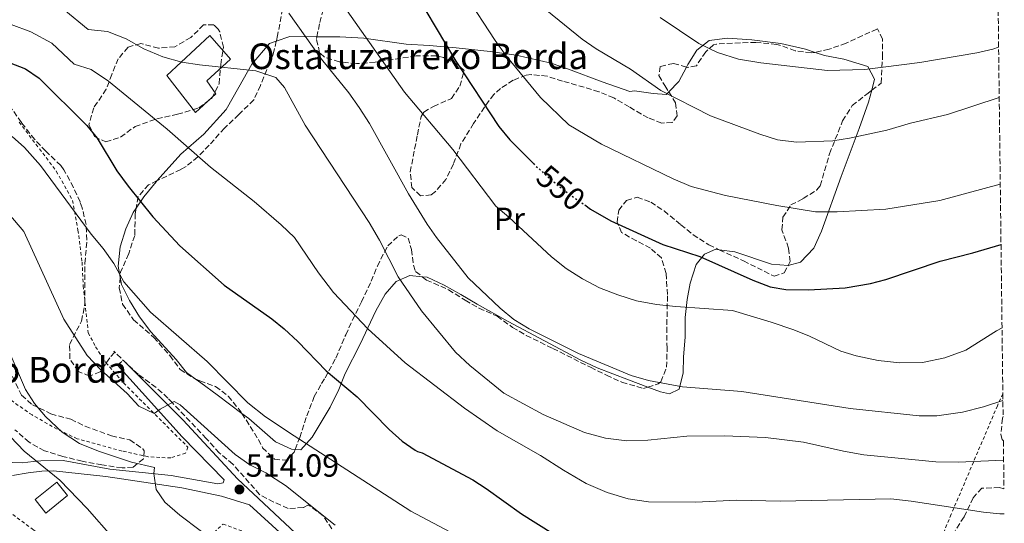
# Model space of a CAD drawing. Units: metres. Extents: x 579890 to 583318, y 4752032 to 4754384.
# Drawn here: x 582987 to 583295, y 4753985 to 4754142 of the extents above; entities that cross this region are included whole.
import ezdxf
from ezdxf.enums import TextEntityAlignment as Align

# ---------------------------------------------------------------- set-up
doc = ezdxf.new("R2010")
doc.units = ezdxf.units.M
doc.header["$MEASUREMENT"] = 0
for name, pattern in [('DGN Style 2', [1.7399219301090239, 1.043953158065414, -0.6959687720436097]), ('DGN Style 3', [2.435890702152634, 1.739921930109024, -0.6959687720436097]), ('DGN Style 5', [1.217945351076317, 0.5219765790327072, -0.6959687720436097])]:
    doc.linetypes.add(name, pattern=pattern)
for name, color, linetype, lineweight in [('Camino', 7, 'DGN Style 3', 0), ('Cota de curva de nivel directora', 7, 'Continuous', 0), ('Cota de punto acotado terreno', 7, 'Continuous', 0), ('Curva de nivel directora', 30, 'Continuous', 30), ('Curva de nivel directora no vista', 30, 'DGN Style 5', 30), ('Curva de nivel intermedia', 30, 'Continuous', 0), ('Edificio', 1, 'Continuous', 13), ('Estanque', 4, 'Continuous', 0), ('Etiqueta de uso rústico', 92, 'Continuous', 0), ('Línea de cambio de uso (parcela vista)', 92, 'Continuous', 0), ('Línea de pista pavimentada', 7, 'Continuous', 0), ('Punto acotado terreno (símbolo)', 7, 'Continuous', 0), ('Tela metálica o alambrada', 7, 'DGN Style 2', 0), ('Texto de Borda', 7, 'Continuous', 0), ('Zona arbolada', 92, 'DGN Style 3', 0)]:
    doc.layers.add(name, color=color, linetype=linetype, lineweight=lineweight)
doc.styles.add('Style-Arial', font='arial.ttf')

# ---------------------------------------------------------------- blocks, each defined once
blk = doc.blocks.new('5PATER')
at = {"layer": 'Estanque', "linetype": 'Continuous', "lineweight": 0}
h = blk.add_hatch(color=51, dxfattribs=at)
edge = h.paths.add_edge_path()
edge.add_ellipse((0, 0), major_axis=(-0.1095731443231308, -0.1110710700762829), ratio=0.9994222409660317, start_angle=0, end_angle=360)

msp = doc.modelspace()

# ---------------------------------------------------------------- linework, layer by layer
at = {"layer": 'Camino', "color": 7, "linetype": 'DGN Style 3', "lineweight": 0, "extrusion": (0.0303116360355689, 0.02372214993322965, 0.9992589575897696), "elevation": 130963.7023571056, "flags": 128}
msp.add_lwpolyline([(3384506.769498626, -3386548.655862555), (3384506.769498626, -3386550.994088377)], dxfattribs=at)
at = {"layer": 'Curva de nivel directora', "color": 30, "linetype": 'Continuous', "lineweight": 30, "flags": 128}
for points, elevation in [([(582972.5399999992, 4754195.750000001), (582976.1400000001, 4754192.279999999), (582977.9799999996, 4754191.03), (582982.5599999995, 4754188.980000001), (582994.8199999996, 4754185.750000001), (583020.0199999989, 4754172.150000002), (583024.7199999995, 4754170.450000001), (583030.379999999, 4754169.830000003), (583046.2599999999, 4754170.260000001), (583058.0999999996, 4754171.350000001), (583070.2199999989, 4754170.790000001), (583092.7999999986, 4754164.09), (583103.8200000003, 4754158.390000002), (583108.1399999987, 4754155.029999998), (583123.6599999998, 4754128.91), (583137.0199999994, 4754108.550000002), (583140.4999999997, 4754104.390000001), (583147.8699999991, 4754096.9)], 550.0000000000005), ([(582931.2199999996, 4754149.910000003), (582935.0199999994, 4754137.110000002), (582937.5099999994, 4754132.830000001), (582938.5800000001, 4754131.670000001), (582942.8400000003, 4754129.030000002), (582948.3099999998, 4754128.020000001), (582962.0599999984, 4754127.910000001), (582979.0599999992, 4754128.87), (582984.0399999992, 4754128.500000001), (582989.2000000002, 4754126.500000001)], 525.0000000000001), ([(582989.2000000002, 4754126.500000001), (582993.5099999997, 4754123.560000001), (583008.3800000004, 4754108.789999999), (583011.5399999986, 4754104.910000001), (583017.7599999993, 4754094.640000001), (583021.2199999992, 4754089.910000001), (583028.9199999995, 4754080.300000002), (583037.3999999998, 4754071.260000001), (583051.24, 4754058.980000001), (583066.0999999995, 4754048.470000001), (583069.9799999996, 4754045.320000002), (583074.230000001, 4754041.380000001), (583083.089999999, 4754032.2), (583092.7699999996, 4754024.090000002), (583102.8199999989, 4754013.830000003), (583106.82, 4754010.230000001), (583110.8999999991, 4754007.350000001), (583111.6599999992, 4754006.949999999), (583113.1399999987, 4754006.550000002), (583128.8999999991, 4753998.150000002), (583133.1100000001, 4753995.460000001), (583144.1299999995, 4753987.510000001), (583153.8899999984, 4753981.350000001)], 525.0000000000003), ([(583163.8899999986, 4754084.000000001), (583165.6799999991, 4754082.730000001), (583172.0200000001, 4754079.03), (583188.29, 4754071.630000002), (583199.7999999991, 4754067.86), (583216.4199999998, 4754060.470000001), (583221.82, 4754058.470000001), (583226.7499999986, 4754057.630000004), (583233.8200000006, 4754057.51), (583245.2800000005, 4754058.150000001), (583253.1399999993, 4754059.430000001), (583257.9599999984, 4754060.76), (583274.8999999989, 4754066.470000001), (583285.089999999, 4754069.09), (583293.9299999992, 4754071.689999999)], 550.0000000000005)]:
    msp.add_lwpolyline(points, dxfattribs=dict(at, elevation=elevation))
at = {"layer": 'Curva de nivel directora no vista', "color": 30, "linetype": 'DGN Style 5', "lineweight": 30, "elevation": 550.0000000000005, "flags": 128}
msp.add_lwpolyline([(583147.8699999991, 4754096.9), (583148.3799999988, 4754096.390000001), (583152.6999999993, 4754092.470000003), (583157.0199999999, 4754088.869999999), (583163.8899999986, 4754084.000000001)], dxfattribs=at)
at = {"layer": 'Curva de nivel intermedia', "color": 30, "linetype": 'Continuous', "lineweight": 0, "flags": 128}
for points, elevation in [([(583135.5399999998, 4754158.31), (583163.0999999995, 4754135.83), (583167.4200000003, 4754132.789999999), (583178.1400000001, 4754126.470000001), (583187.6200000017, 4754119.75), (583203.1400000006, 4754111.829999999), (583218.540000001, 4754106.069999998), (583224.1400000001, 4754104.31), (583230.0600000012, 4754103.59), (583241.3800000001, 4754104.07), (583246.6200000015, 4754104.869999998), (583258.3000000004, 4754107.350000001), (583265.6600000008, 4754109.59), (583277.180000001, 4754112.229999999), (583293.3700000005, 4754117.59)], 560), ([(583087.7400000005, 4754147.429999999), (583107.5399999997, 4754119.189999999), (583122.7000000009, 4754101.349999998), (583136.1000000008, 4754083.59), (583140.1399999998, 4754080.230000001), (583153.4600000015, 4754067.749999999), (583158.1399999997, 4754064.15), (583163.1399999998, 4754060.949999999), (583168.4999999999, 4754058.150000001), (583174.1799999994, 4754055.909999999), (583180.1000000003, 4754054.069999999), (583186.2600000005, 4754052.95), (583192.3400000002, 4754052.310000001), (583210.0600000008, 4754051.029999999), (583222.1799999998, 4754047.429999999), (583229.1800000004, 4754044.949999998), (583234.1000000001, 4754043.03), (583243.9000000014, 4754038.31), (583248.7000000003, 4754036.87), (583255.5399999999, 4754035.430000001), (583262.3400000016, 4754034.63), (583269.3800000001, 4754034.789999999), (583276.420000001, 4754036.230000001), (583282.9800000013, 4754038.630000001), (583292.5400000011, 4754044.710000001), (583294.250000001, 4754045.660000001)], 545), ([(583126.6200000015, 4754149.59), (583135.8600000016, 4754135.350000001), (583139.3000000016, 4754130.550000001), (583150.0999999997, 4754117.59), (583158.9000000019, 4754109.029999998), (583169.100000001, 4754102.949999998), (583191.54, 4754092.15), (583197.1400000014, 4754089.75), (583207.820000001, 4754086.949999999), (583223.8600000007, 4754083.829999999), (583235.9800000021, 4754081.83), (583242.7400000013, 4754081.83), (583257.9800000008, 4754082.710000001), (583274.7800000004, 4754085.429999999), (583293.7000000011, 4754090.53)], 555.0000000000002), ([(582915.1799999999, 4754143.680000001), (582922.5400000004, 4754131.840000001), (582928.5399999997, 4754123.680000001), (582933.8600000016, 4754118.4), (582940.1800000005, 4754114.319999998), (582959.3800000007, 4754100.789999999), (582968.5800000007, 4754095.029999999), (582973.8600000002, 4754090.55), (582978.780000002, 4754085.59), (582984.0200000014, 4754081.189999999), (582988.6200000013, 4754075.749999999), (583001.1800000007, 4754048.31), (583008.4600000008, 4754036.949999998), (583012.7000000009, 4754032.470000001)], 515.0000000000001), ([(583001.1699999997, 4754145.039999999), (583008.7800000004, 4754138.850000001), (583014.7800000019, 4754138.15), (583020.6200000001, 4754135.910000001), (583026.1800000013, 4754132.789999999), (583032.1000000001, 4754130.230000001), (583038.0600000012, 4754128.630000001), (583043.5399999997, 4754127.75), (583061.0999999993, 4754125.91), (583067.3800000001, 4754123.829999999), (583070.1000000003, 4754120.710000002), (583076.5399999999, 4754108.949999998), (583096.5000000001, 4754078.55), (583099.7400000012, 4754072.949999998), (583105.6200000019, 4754061.509999998), (583112.8600000016, 4754050.869999999), (583123.500000001, 4754037.989999999), (583127.9800000004, 4754033.83), (583138.5800000018, 4754025.189999999), (583150.9400000002, 4754018.550000001), (583163.8200000015, 4754012.949999999), (583170.3799999995, 4754011.109999999), (583177.0200000004, 4754010.31), (583183.6200000008, 4754010.470000001), (583195.8200000004, 4754011.749999999), (583207.5400000017, 4754011.909999999), (583220.3700000016, 4754011.349999999), (583232.2500000016, 4754009.909999999), (583244.6900000004, 4754007.029999998), (583251.0499999995, 4754005.91), (583273.530000001, 4754003.749999999), (583280.5300000014, 4754003.669999998), (583294.7500000017, 4754004.259999999)], 535), ([(583071.4200000013, 4754143.91), (583081.700000001, 4754129.509999999), (583090.2200000016, 4754119.029999998), (583093.4600000002, 4754114.470000001), (583096.6600000011, 4754109.429999998), (583108.8200000004, 4754087.51), (583114.7000000011, 4754077.99), (583117.5399999998, 4754073.829999999), (583127.4599999996, 4754061.189999999), (583137.4599999997, 4754051.749999999), (583141.7800000004, 4754048.229999999), (583146.500000001, 4754045.27), (583161.9800000021, 4754037.59), (583178.3800000015, 4754030.71), (583183.86, 4754029.109999999), (583194.3800000009, 4754027.189999999), (583212.9400000018, 4754025.67), (583246.7800000003, 4754020.390000001), (583268.3699999999, 4754018.069999999), (583273.930000001, 4754018.069999999), (583281.8500000002, 4754019.27), (583288.490000001, 4754020.949999998), (583294.5199999993, 4754022.88)], 540.0000000000002), ([(583187.4600000008, 4754142.550000002), (583199.5000000017, 4754134.470000002), (583205.3800000002, 4754131.59), (583211.9000000003, 4754129.59), (583218.9400000012, 4754128.390000001), (583239.7000000015, 4754125.989999998), (583251.3400000001, 4754126.310000001), (583268.5800000001, 4754128.55), (583286.3400000008, 4754131.51), (583291.380000001, 4754132.63), (583293.1800000004, 4754133.239999999)], 565.0000000000002), ([(582984.7200000009, 4754140.369999997), (582990.8200000008, 4754138.029999999), (582997.41, 4754134.55), (583004.3900000005, 4754127.980000001), (583009.7000000014, 4754126.310000001), (583015.1399999995, 4754122.71), (583033.4200000011, 4754107.67), (583046.9800000018, 4754095.829999999), (583060.6200000009, 4754085.109999999), (583069.1000000013, 4754077.749999999), (583073.2600000009, 4754073.829999999), (583080.74, 4754062.789999999), (583085.3800000001, 4754056.630000001), (583096.1400000004, 4754045.27), (583107.7800000011, 4754034.63), (583126.38, 4754020.470000001), (583136.5000000009, 4754013.430000001), (583150.0599999995, 4754005.749999999), (583157.2500000001, 4754001.109999999), (583164.3300000011, 4753997.03), (583170.9299999994, 4753994.150000001), (583177.4500000017, 4753992.15), (583183.8100000008, 4753991.27), (583198.4900000015, 4753991.189999999), (583211.3700000006, 4753991.75), (583224.8900000011, 4753991.509999999), (583259.4900000017, 4753992.15), (583265.8900000011, 4753991.509999999), (583288.4500000008, 4753987.990000002), (583293.5700000017, 4753987.510000001), (583294.9599999996, 4753987.479999999)], 530.0000000000003), ([(582985.0200000005, 4754105.430000001), (582988.8600000005, 4754101.989999999), (582993.9000000008, 4754096.31), (583009.7000000014, 4754074.869999998), (583013.5000000012, 4754070.390000001), (583016.74, 4754065.67), (583019.9400000006, 4754059.99), (583028.26, 4754050.470000001), (583045.9, 4754035.109999998), (583058.6200000005, 4754022.149999999), (583064.1799999994, 4754017.830000001), (583073.1, 4754011.829999999), (583109.5300000012, 4753988.310000001), (583125.5300000006, 4753979.910000001)], 520), ([(582984.3800000012, 4754037.439999999), (582989.1399999999, 4754026.319999999), (582991.9800000008, 4754021.999999999), (582995.4200000007, 4754017.92), (583000.66, 4754013.039999999), (583006.02, 4754009.520000001), (583011.9800000011, 4754007.039999999), (583022.300000001, 4754003.600000001), (583029.5000000006, 4754001.99), (583029.2600000014, 4754000.07), (583029.9800000011, 4753995.11), (583032.7000000014, 4753991.189999999), (583037.4199999998, 4753987.109999998), (583050.1300000013, 4753977.51)], 510), ([(583012.7000000009, 4754032.470000001), (583020.98, 4754025.109999998), (583024.6200000012, 4754021.109999999), (583029.3799999999, 4754018.869999997), (583031.2199999995, 4754020.229999999), (583035.6600000008, 4754022.63), (583037.5400000005, 4754021.51), (583054.7000000001, 4754006.069999999), (583059.2199999995, 4754002.789999999), (583064.2199999996, 4754000.309999999), (583070.42, 4753996.390000001), (583085.8899999997, 4753983.909999999)], 515.0000000000003), ([(582977.9800000018, 4754018.32), (582988.8200000003, 4754007.039999999), (582999.9400000003, 4753998), (583008.500000001, 4753989.199999998), (583016.7000000019, 4753979.84)], 505.0000000000001)]:
    msp.add_lwpolyline(points, dxfattribs=dict(at, elevation=elevation))
at = {"layer": 'Edificio', "color": 1, "linetype": 'Continuous', "lineweight": 13}
for points in [[(583048.6200000001, 4754118.710000001, 537.9600000000064), (583042.2599999999, 4754112.869999999, 538.1399999999994), (583033.3399999999, 4754124.390000001, 540.3300000000017), (583046.8200000003, 4754136.949999999, 540.8399999999965), (583053.2599999999, 4754129.51, 540.4499999999971), (583045.8200000003, 4754122.789999999, 539.7599999999948)], [(583002.3399999999, 4753993.199999999, 506.7599999999948), (582995.5800000001, 4753987.76, 506.7599999999948), (582992.1799999997, 4753992, 506.4600000000065), (582998.9400000004, 4753997.439999999, 506.6699999999983)]]:
    msp.add_polyline3d(points, close=True, dxfattribs=at)
at = {"layer": 'Edificio', "color": 51, "linetype": 'Continuous', "lineweight": 13}
for points in [[(583042.2599999999, 4754112.869999999, 538.1399999999994), (583033.3399999999, 4754124.390000001, 540.3300000000017), (583046.8200000003, 4754136.949999999, 540.8399999999965), (583053.2599999999, 4754129.51, 540.4499999999971), (583045.8200000003, 4754122.789999999, 539.7599999999948), (583048.6200000001, 4754118.710000001, 537.9600000000064), (583042.2599999999, 4754112.869999999, 538.1399999999994)], [(582995.5800000001, 4753987.76, 506.7599999999948), (582992.1799999997, 4753992, 506.4600000000065), (582998.9400000004, 4753997.439999999, 506.6699999999983), (583002.3399999999, 4753993.199999999, 506.7599999999948), (582995.5800000001, 4753987.76, 506.7599999999948)]]:
    msp.add_polyline3d(points, dxfattribs=at)
at = {"layer": 'Línea de cambio de uso (parcela vista)', "color": 92, "linetype": 'Continuous', "lineweight": 0, "extrusion": (0.231249660022836, -0.3662628195518949, 0.9013185573110204), "elevation": -1605889.221278544, "flags": 128}
msp.add_lwpolyline([(3031209.915975389, 3342850.239036828), (3031214.305835734, 3342851.417824599), (3031218.708232475, 3342854.293457283)], dxfattribs=at)
at = {"layer": 'Línea de cambio de uso (parcela vista)', "color": 92, "linetype": 'Continuous', "lineweight": 0}
for points in [[(583030.3464000003, 4754091.589299999, 526.9177000000054), (583037.7400000002, 4754099.83, 529.4400000000023), (583044.9000000004, 4754106.15, 531.5399999999936), (583051.9000000004, 4754113.83, 534.8099999999977), (583055.8600000005, 4754120.789999999, 535.4400000000023), (583059.9400000004, 4754127.99, 537.570000000007), (583065.3799999999, 4754134.470000001, 538.5899999999965), (583067.5395999998, 4754135.203400001, 538.8650000000052)], [(583067.5395999998, 4754135.203400001, 538.8650000000052), (583071.7400000002, 4754136.630000001, 539.3999999999943), (583080.1399999997, 4754136.470000001, 540.5899999999965), (583080.1628999999, 4754136.470000001, 540.5963999999949)], [(583080.1628999999, 4754136.470000001, 540.5963999999949), (583087.4199999999, 4754136.470000001, 542.6199999999953), (583094.9000000004, 4754136.07, 544.7899999999936), (583108.0999999996, 4754134.230000001, 547.4499999999971), (583115.2999999998, 4754133.83, 548.8099999999977), (583123.7000000002, 4754133.109999999, 550.6900000000023), (583134.2999999998, 4754131.91, 554.1199999999953), (583142.4199999999, 4754130.789999999, 555.4100000000036), (583153.4199999999, 4754128.310000001, 556.6600000000036), (583158.8600000005, 4754126.390000001, 557.3000000000029), (583169.3799999999, 4754122.470000001, 558.5399999999936), (583178.0199999996, 4754119.430000001, 559.5599999999977), (583179.4199999999, 4754119.67, 559.5899999999965), (583185.2599999999, 4754118.789999999, 560.0399999999936), (583189.4199999999, 4754118.550000001, 560.6100000000006), (583190.1552999998, 4754119.308, 560.7293999999965)], [(583195.6387999998, 4754127.0919, 562.4856), (583196.0599999996, 4754127.91, 562.7100000000064), (583198.9400000004, 4754132.390000001, 563.4600000000064), (583202.7800000003, 4754135.350000001, 564.4799999999959), (583208.4600000001, 4754136.15, 565.7700000000041), (583216.1399999997, 4754135.59, 566.3699999999953), (583225.0999999996, 4754134.390000001, 566.3699999999953), (583232.8200000003, 4754132.630000001, 566.6999999999971), (583235.8306999998, 4754131.6536, 566.6695000000036)], [(583235.8306999998, 4754131.6536, 566.6695000000036), (583238.7400000002, 4754130.710000001, 566.6399999999994), (583244.7800000003, 4754129.59, 565.7700000000041), (583252.2999999998, 4754127.27, 565.320000000007), (583254.4600000001, 4754123.27, 565.0200000000041), (583253.5665999996, 4754119.8486, 564.3500000000058)], [(583253.5665999996, 4754119.8486, 564.3500000000058), (583252.5800000001, 4754116.07, 563.6100000000006), (583249.5800000001, 4754107.91, 560.820000000007), (583244.0199999996, 4754092.869999999, 557.1300000000047), (583237.8600000005, 4754075.83, 555.0599999999977), (583235.4600000001, 4754070.470000001, 554.279999999999), (583231.2599999999, 4754066.15, 553.679999999993), (583227.4656999996, 4754065.122400001, 553.1463999999978)], [(583023.7457999997, 4754082.9879, 524.3178000000044), (583026.1399999997, 4754086.550000001, 525.4199999999983), (583030.0599999996, 4754091.27, 526.820000000007), (583030.3464000003, 4754091.589299999, 526.9177000000054)], [(583018.7615, 4754061.391000001, 520.1845999999932), (583018.0999999996, 4754064.869999999, 519.8600000000006), (583018.7400000002, 4754070.869999999, 520.5500000000029), (583020.54, 4754076.550000001, 522.1499999999943), (583022.8600000005, 4754081.67, 523.9100000000036), (583023.7457999997, 4754082.9879, 524.3178000000044)], [(583205.9161, 4754070.002900001, 551.2023999999947), (583204.8200000003, 4754070.15, 551.070000000007), (583201.2999999998, 4754068.630000001, 550.2899999999936), (583198.7400000002, 4754065.430000001, 549.6300000000047), (583196.7800000003, 4754059.59, 548.1300000000047), (583195.8600000005, 4754054.470000001, 547.4700000000012), (583195.2199999997, 4754048.869999999, 546.3300000000017), (583195.2199999997, 4754042.710000001, 545.1300000000047), (583194.7000000002, 4754036.550000001, 543.3000000000029), (583194.6600000003, 4754031.51, 541.8000000000029), (583193.3799999999, 4754026.470000001, 541.679999999993), (583190.3399999999, 4754025.029999999, 541.2599999999948), (583187.54, 4754025.59, 541.2599999999948), (583183.6174, 4754027.070800001, 541.3899999999994)], [(583227.4656999996, 4754065.122400001, 553.1463999999978), (583227.4199999999, 4754065.109999999, 553.1399999999994), (583222.2599999999, 4754065.51, 552.929999999993), (583210.7800000003, 4754069.350000001, 551.7899999999936), (583205.9161, 4754070.002900001, 551.2023999999947)], [(583042.2194999997, 4754029.678900001, 519.738200000007), (583039.5, 4754031.67, 519.7200000000012), (583036.2999999998, 4754035.67, 520.0200000000041), (583028.3399999999, 4754044.310000001, 521.8500000000058), (583024.7800000003, 4754049.029999999, 521.7599999999948), (583021.7000000002, 4754054.15, 521.0599999999977), (583019.1799999997, 4754059.189999999, 520.3899999999994), (583018.7615, 4754061.391000001, 520.1845999999932)], [(583113.1228999998, 4754061.588199999, 536.2461999999941), (583109.2199999997, 4754061.99, 535.1699999999983), (583105.0199999996, 4754060.07, 534.570000000007), (583101.54, 4754056.15, 532.6499999999943), (583098.6200000001, 4754050.869999999, 531.2100000000064), (583093.7800000003, 4754040.470000001, 528.029999999999), (583089.0199999996, 4754031.350000001, 526.2899999999936), (583087.0599999996, 4754026.310000001, 524.7299999999959), (583084.3399999999, 4754020.869999999, 523.9499999999971), (583078.7400000002, 4754011.430000001, 520.7400000000052), (583075.2199999997, 4754007.51, 519.4499999999971), (583073.4155000001, 4754007.6075, 518.9744999999966)], [(583183.6174, 4754027.070800001, 541.3899999999994), (583177.5800000001, 4754029.350000001, 541.5899999999965), (583167.8200000003, 4754033.109999999, 540.8999999999943), (583162.7000000002, 4754035.51, 540.8399999999965), (583139.9800000004, 4754047.59, 540.7200000000012), (583130.2999999998, 4754053.029999999, 539.1300000000047), (583125.1799999997, 4754056.07, 538.7400000000052), (583119.9400000004, 4754058.949999999, 537.3300000000017), (583114.6600000003, 4754061.430000001, 536.6699999999983), (583113.1228999998, 4754061.588199999, 536.2461999999941)], [(583056.784, 4754018.8827, 519.9882999999973), (583049.0999999996, 4754024.630000001, 520.4100000000036), (583043.9800000004, 4754028.390000001, 519.75), (583042.2194999997, 4754029.678900001, 519.738200000007)], [(583073.4155000001, 4754007.6075, 518.9744999999966), (583072.2599999999, 4754007.67, 518.6699999999983), (583067.2999999998, 4754009.99, 519.029999999999), (583058.9400000004, 4754017.27, 519.8699999999953), (583056.784, 4754018.8827, 519.9882999999973)]]:
    msp.add_polyline3d(points, dxfattribs=at)
at = {"layer": 'Línea de pista pavimentada', "color": 7, "linetype": 'Continuous', "lineweight": 0}
for points in [[(582984.9800000002, 4754003.520000001, 504.179999999993), (582988.1000000006, 4754003.440000001, 504.779999999999), (582991.6999999991, 4754003.840000001, 505.2899999999937), (582994.0199999993, 4754004.08, 506.0399999999935), (583000.9799999996, 4754004.16, 507.2700000000042), (583015.4999999994, 4754001.440000001, 509.3999999999941), (583034.6999999996, 4753999.430000001, 511.4400000000023), (583049.2600000018, 4753996.869999999, 514.2299999999959), (583050.9800000007, 4753997.190000001, 514.8300000000019), (583051.2800000003, 4753998.109999999, 514.7200000000012), (583038.1000000016, 4754011.59, 515.4700000000012), (583017.9400000002, 4754033.990000002, 515.9499999999972)], [(583019.7799999998, 4754035.430000001, 515.8600000000007), (583038.4200000011, 4754016.810000001, 515.1499999999943), (583055.3999999973, 4753998.470000002, 514.4400000000023), (583075.2100000001, 4753979.910000001, 514.6300000000047), (583106.5300000015, 4753949.91, 513.8500000000059), (583115.010000002, 4753941.350000001, 513.5800000000017), (583121.6200000013, 4753933.87, 513.1300000000048), (583126.199999999, 4753927.770000001, 512.800000000003), (583127.6099999994, 4753925.27, 512.6799999999931), (583129.5100000015, 4753920.67, 512.2400000000054), (583131.3799999979, 4753915.15, 511.8699999999955)], [(583133.0100000018, 4753726.720000001, 488.1100000000006), (583134.3700000008, 4753729.600000001, 488.320000000007), (583134.3399999995, 4753734.560000001, 488.8800000000047), (583133.5700000006, 4753776.320000002, 494.2899999999936), (583132.0100000005, 4753813.52, 499.570000000007), (583130.6099999989, 4753851.11, 504.4600000000065), (583130.1700000009, 4753886.16, 509.3200000000071), (583129.1700000018, 4753909.59, 511.6300000000048), (583127.769999998, 4753915.430000001, 512.529999999999), (583125.9299999987, 4753920.080000003, 512.6000000000058), (583123.100000001, 4753925.040000002, 512.8999999999943), (583118.7399999979, 4753931.270000001, 513.1100000000006), (583113.9300000002, 4753937.189999999, 513.25), (583100.6099999984, 4753950.949999999, 513.550000000003), (583079.2399999978, 4753972, 514.1900000000023), (583059.1999999994, 4753990.350000001, 514.6499999999943), (583050.3799999994, 4753993.029999999, 513.5399999999936), (583038.0199999989, 4753995.590000001, 512.25), (583014.260000001, 4753999.2, 508.4100000000037), (582997.98, 4754000.960000002, 506.4299999999931), (582994.339999999, 4754000.880000001, 505.7100000000065), (582989.9800000003, 4754000.32, 505.5299999999989), (582985.100000001, 4753999.439999999, 504.0599999999976)]]:
    msp.add_polyline3d(points, dxfattribs=at)
at = {"layer": 'Tela metálica o alambrada', "color": 7, "linetype": 'DGN Style 2', "lineweight": 0}
for points in [[(582987.2199999997, 4754109.91, 521.6999999999971), (582998.8200000003, 4754094.550000001, 520.9199999999983), (583003.9000000004, 4754085.430000001, 520.5899999999965), (583005.5800000001, 4754076.15, 519.5099999999948), (583006.8600000005, 4754066.15, 518.3099999999977), (583007.2199999997, 4754058.710000001, 517.9199999999983), (583008.7800000003, 4754044.07, 516.570000000007), (583011.0999999996, 4754039.67, 516.4799999999959), (583014.2999999998, 4754034.710000001, 516.0899999999965), (583019.8200000003, 4754028.390000001, 515.7299999999959), (583039.9400000004, 4754008.310000001, 514.2299999999959), (583039.1799999997, 4754006.470000001, 513.6000000000058), (583034.5800000001, 4754004.949999999, 512.9400000000023)], [(583294.5, 4754025.02, 538.5), (583292.8099999996, 4754021.27, 537.6300000000047), (583278.3700000001, 4753987.350000001, 528.2100000000064), (583266.6900000004, 4753959.189999999, 522.929999999993)], [(583034.5800000001, 4754004.949999999, 512.9400000000023), (583027.5, 4754005.350000001, 512.7599999999948), (583019.3399999999, 4754007.119999999, 512.3699999999953), (583005.3799999999, 4754010.960000001, 511.2899999999936), (582999.0599999996, 4754013.92, 510.9600000000065), (582991.2199999997, 4754018.4, 510.5099999999948), (582983.9000000004, 4754023.52, 509.7299999999959)], [(582971.2199999997, 4753997.600000001, 501.0899999999965), (582991.8200000003, 4753982.4, 503.3099999999977), (583020.29, 4753959.680000001, 503.9400000000023), (583023.5700000003, 4753956.480000001, 504.0599999999977), (583039.0899999999, 4753973.439999999, 508.4400000000023), (583050.8899999997, 4753984.310000001, 512.4600000000064), (583059.1699999999, 4753981.27, 512.8500000000058), (583080.6900000004, 4753967.59, 512.6699999999983), (583103.7300000004, 4753944.869999999, 512.7299999999959), (583115.5300000003, 4753929.83, 511.6499999999942), (583122.25, 4753919.189999999, 511.320000000007), (583125.9699999997, 4753909.109999999, 510.9600000000065), (583130.0899999999, 4753802.720000001, 496.5599999999977)]]:
    msp.add_polyline3d(points, dxfattribs=at)
at = {"layer": 'Zona arbolada', "color": 92, "linetype": 'DGN Style 3', "lineweight": 0, "extrusion": (-0.3582465924028437, -0.04477519804221691, 0.9325527120072254), "elevation": -421238.2184336417, "flags": 128}
msp.add_lwpolyline([(-4645060.43545833, 1089521.121888319), (-4645055.037416355, 1089517.631910836), (-4645053.428246458, 1089517.266571129)], dxfattribs=at)
at = {"layer": 'Zona arbolada', "color": 92, "linetype": 'DGN Style 3', "lineweight": 0, "extrusion": (-0.1101933440884348, -0.206315017246453, 0.9722610454899464), "elevation": -1044555.938927373, "flags": 128}
msp.add_lwpolyline([(-1725269.42018857, 4344380.059267385), (-1725269.42018857, 4344381.444056705)], dxfattribs=at)
at = {"layer": 'Zona arbolada', "color": 92, "linetype": 'DGN Style 3', "lineweight": 0}
for points in [[(583291.0300000003, 4754310.42, 639.6600000000036), (583294.5, 4754025.02, 538.5), (583294.5800000001, 4754017.890000001, 540.9400000000023), (583294.3700000001, 4754017.350000001, 540.8399999999965), (583293.9100000003, 4754012.32, 540.8099999999977), (583294.3300000001, 4754010.710000001, 540.6600000000036), (583294.6799999997, 4754010.27, 540.5399999999936), (583294.8600000005, 4753995.32, 536.3600000000006), (583293.4500000002, 4753995.75, 536.3399999999965), (583287.9699999997, 4753995.51, 535.9799999999959), (583285.2100000001, 4753992.550000001, 534.779999999999), (583282.3700000001, 4753986.550000001, 533.9700000000012), (583279.6500000004, 4753982.310000001, 532.6199999999953)], [(583080.1628999999, 4754136.470000001, 548.5056999999942), (583081.1399999997, 4754141.029999999, 548.9400000000023), (583082.7800000003, 4754147.430000001, 550.7400000000052), (583081.5800000001, 4754150.710000001, 551.3099999999977), (583078.2999999998, 4754152.630000001, 550.1699999999983), (583074.1799999997, 4754153.109999999, 548.7299999999959), (583070.9000000004, 4754151.67, 545.9400000000023), (583069.9800000004, 4754147.67, 544.7700000000041), (583067.9400000004, 4754136.949999999, 543.6900000000023), (583067.5395999998, 4754135.203400001, 542.999800000005)], [(583048.0199999996, 4754140.230000001, 543.2400000000052), (583044.8200000003, 4754140.230000001, 543.0899999999965), (583040.8200000003, 4754136.310000001, 542.2200000000012), (583035.8600000005, 4754133.430000001, 541.6199999999953), (583030.7400000002, 4754132.949999999, 539.8800000000047), (583025.1799999997, 4754134.470000001, 539.3999999999943), (583021.2199999997, 4754133.27, 539.25), (583018.1399999997, 4754129.67, 537.8399999999965), (583016.1399999997, 4754124.789999999, 536.9100000000036), (583014.4199999999, 4754120.119999999, 536.4499999999971), (583010.5, 4754114.390000001, 536.9400000000023), (583009.0199999996, 4754109.029999999, 537.3899999999994), (583010.7400000002, 4754105.350000001, 537.3600000000006), (583014.2599999999, 4754103.67, 537.4199999999983), (583018.8600000005, 4754105.189999999, 538.529999999999), (583023.4199999999, 4754108.470000001, 539.2200000000012), (583030.2599999999, 4754110.949999999, 539.4600000000064), (583036.6600000003, 4754112.310000001, 540.0599999999977), (583043.3799999999, 4754114.310000001, 540.75), (583047.3600000005, 4754117.300000001, 540.6699999999983), (583049.7000000002, 4754121.91, 541.5599999999977), (583050.1799999997, 4754127.83, 542.7299999999959), (583051.0199999996, 4754133.27, 543.6000000000058), (583049.8600000005, 4754138.07, 543.279999999999), (583049.3799999999, 4754138.949999999, 543.2400000000052), (583048.0199999996, 4754140.230000001, 543.2400000000052)], [(583253.5665999996, 4754119.8486, 570.8013999999966), (583256.5, 4754122.07, 570.779999999999), (583256.9199999999, 4754130.189999999, 570.6699999999983), (583256.9000000004, 4754135.83, 570.8999999999943), (583255.3700000001, 4754139.029999999, 574.7400000000052), (583255.1399999997, 4754138.949999999, 574.7700000000041), (583245.5800000001, 4754134.550000001, 573.8099999999977), (583240.2199999997, 4754132.630000001, 573.5399999999936), (583235.8306999998, 4754131.6536, 572.2008999999962)], [(583067.5395999998, 4754135.203400001, 542.999800000005), (583066.8899999997, 4754132.369999999, 541.8800000000047), (583066.4199999999, 4754130.789999999, 541.2899999999936), (583062.5800000001, 4754121.350000001, 538.8300000000017), (583060.5199999996, 4754116.800000001, 538.070000000007), (583055.8200000003, 4754112.230000001, 537.779999999999), (583051.3399999999, 4754107.99, 536.7299999999959), (583046.5800000001, 4754102.630000001, 535.2599999999948), (583043.0199999996, 4754099.029999999, 534.8399999999965), (583039.3600000005, 4754096.02, 533.1600000000036), (583037.7400000002, 4754095.109999999, 532.5599999999977), (583030.3464000003, 4754091.589299999, 530.4695999999967)], [(583190.1552999998, 4754119.308, 567.1235000000015), (583192.2599999999, 4754115.91, 566.6100000000006), (583192.7400000002, 4754111.83, 566.4600000000064), (583191.2199999997, 4754109.75, 565.9499999999971), (583187.9400000004, 4754109.59, 563.820000000007), (583183.7000000002, 4754111.189999999, 563.0399999999936), (583179.4400000004, 4754113.66, 564.1100000000006), (583177.7800000003, 4754114.630000001, 564.2400000000052), (583172.9400000004, 4754117.430000001, 563.7599999999948), (583168.3399999999, 4754119.380000001, 563.3300000000017), (583156.9400000004, 4754122.710000001, 561.8999999999943), (583152.1399999997, 4754124.230000001, 561.570000000007), (583147.1500000004, 4754124.710000001, 560.8399999999965), (583145.6200000001, 4754124.550000001, 560.429999999993), (583141.5599999996, 4754122.960000001, 557.9799999999959), (583137.5700000003, 4754120.430000001, 556.3800000000047), (583135.54, 4754118.550000001, 555.75), (583132.5599999996, 4754114.57, 555.0599999999977), (583129.1900000004, 4754109.42, 553.8000000000029), (583125.2199999997, 4754103.109999999, 551.1000000000058), (583122.8600000005, 4754096.710000001, 549.7200000000012), (583120.54, 4754091.99, 549.0599999999977), (583117.3200000003, 4754088.210000001, 548.529999999999), (583115.9400000004, 4754087.109999999, 548.3399999999965), (583112.5800000001, 4754086.869999999, 547.4400000000023), (583109.9000000004, 4754089.430000001, 547.4400000000023), (583109.3899999997, 4754094.300000001, 548.570000000007), (583111.6100000005, 4754105.930000001, 551.2299999999959), (583112.8099999996, 4754111.609999999, 551.6199999999953), (583113.5800000001, 4754113.029999999, 551.7899999999936), (583116.6600000003, 4754114.789999999, 552.5099999999948), (583122.2199999997, 4754117.27, 553.529999999999), (583124.9000000004, 4754121.109999999, 553.8600000000006), (583126.2199999997, 4754125.99, 555.3899999999994), (583124.2199999997, 4754127.83, 555.6600000000036), (583119.7199999997, 4754130.050000001, 554.8600000000006), (583117.5, 4754130.550000001, 554.5200000000041), (583111.2199999997, 4754130.550000001, 554.279999999999), (583098.4199999999, 4754128.630000001, 550.7400000000052), (583092.54, 4754128.15, 549.6300000000047), (583087.2199999997, 4754128.710000001, 549.179999999993), (583082.5599999996, 4754130.199999999, 548.779999999999), (583081.0599999996, 4754131.59, 548.6399999999994), (583080.0599999996, 4754135.99, 548.4600000000064), (583080.1628999999, 4754136.470000001, 548.5056999999942)], [(583235.8306999998, 4754131.6536, 572.2008999999962), (583235.5, 4754131.58, 572.1000000000058), (583234.6200000001, 4754131.51, 571.9199999999983), (583229.6500000004, 4754132.140000001, 571.8300000000017), (583224.7000000002, 4754133.939999999, 573), (583223.8600000005, 4754134.15, 572.9700000000012), (583217.3799999999, 4754134.789999999, 571.8899999999994), (583210.0199999996, 4754134.550000001, 570.570000000007), (583205.04, 4754134.25, 570.1600000000036), (583204.1399999997, 4754134.07, 570.0599999999977), (583201.7000000002, 4754131.83, 569.4900000000052), (583198.7800000003, 4754127.51, 568.0800000000017), (583196.1399999997, 4754126.949999999, 568.1999999999971), (583195.6387999998, 4754127.0919, 568.1766999999963)], [(583195.6387999998, 4754127.0919, 568.1766999999963), (583191.6200000001, 4754128.230000001, 567.9900000000052), (583187.4199999999, 4754127.27, 567.5099999999948), (583187.0599999996, 4754124.390000001, 567.570000000007), (583188.9400000004, 4754121.27, 567.4199999999983), (583190.1552999998, 4754119.308, 567.1235000000015)], [(583228.0999999996, 4754066.310000001, 562.8000000000029), (583227.5800000001, 4754070.550000001, 563.2200000000012), (583225.4600000001, 4754076.230000001, 564), (583225.8200000003, 4754080.15, 564.5099999999948), (583228.2999999998, 4754083.99, 564.6000000000058), (583232.0999999996, 4754085.99, 564.5099999999948), (583236.3399999999, 4754088.619999999, 565.3500000000058), (583237.4600000001, 4754089.99, 565.5899999999965), (583240.3799999999, 4754099.99, 566.3099999999977), (583244.4600000001, 4754110.310000001, 568.0200000000041), (583247.4600000001, 4754115.029999999, 569.3099999999977), (583252.3799999999, 4754118.949999999, 570.8099999999977), (583253.5665999996, 4754119.8486, 570.8013999999966)], [(583084.9299999997, 4753982.789999999, 520.5599999999977), (583082.1699999999, 4753986.91, 520.0399999999936), (583077.5800000001, 4753990.310000001, 519.0599999999977), (583075.9400000004, 4753989.430000001, 519.3600000000006), (583071.2199999997, 4753989.189999999, 520.6199999999953), (583066.7400000002, 4753991.189999999, 520.5899999999965), (583062.3099999996, 4753993.539999999, 520.1100000000006), (583053.9800000004, 4754003.029999999, 520.679999999993), (583049.7400000002, 4754006.550000001, 519.9900000000052), (583045.6600000003, 4754011.029999999, 520.679999999993), (583035.0700000003, 4754022.140000001, 523.8500000000058), (583033.6600000003, 4754023.67, 523.8600000000006), (583029.9900000002, 4754027.01, 523.2100000000064), (583024.3399999999, 4754031.109999999, 522.4199999999983), (583016.7400000002, 4754038.310000001, 522.3300000000017), (583016.9800000004, 4754037.91, 522.0899999999965), (583015.5, 4754036.230000001, 522.0599999999977), (583012.54, 4754031.83, 521.3999999999943), (583009.1799999997, 4754030.550000001, 520.4700000000012), (583005.7000000002, 4754031.99, 520.3800000000047), (583003.0599999996, 4754035.91, 520.0800000000017), (583002.9400000004, 4754040.390000001, 520.0800000000017), (583006.7000000002, 4754047.720000001, 521.429999999993), (583007.75, 4754053.25, 521.4900000000052), (583007.7400000002, 4754065.75, 523.0800000000017), (583008.3799999999, 4754073.029999999, 524.1000000000058), (583008.1299999999, 4754077.880000001, 525.320000000007), (583006.8899999997, 4754083.109999999, 526.5899999999965), (583006.2199999997, 4754084.949999999, 526.9799999999959), (583004.1500000004, 4754089.5, 527.1199999999953), (583001.1799999997, 4754095, 526.4700000000012), (583000.1799999997, 4754096.310000001, 526.3800000000047), (582995.54, 4754100.789999999, 527.8800000000047), (582992.0800000001, 4754104.439999999, 528.029999999999), (582987.9000000004, 4754109.75, 526.5), (582984.8600000005, 4754114.07, 526.320000000007)], [(582987.9000000004, 4754109.75, 526.5), (582984.8600000005, 4754114.07, 526.320000000007)], [(583084.9299999997, 4753982.789999999, 520.5599999999977), (583082.1699999999, 4753986.91, 520.0399999999936), (583077.5800000001, 4753990.310000001, 519.0599999999977), (583075.9400000004, 4753989.430000001, 519.3600000000006), (583071.2199999997, 4753989.189999999, 520.6199999999953), (583066.7400000002, 4753991.189999999, 520.5899999999965), (583062.3099999996, 4753993.539999999, 520.1100000000006), (583053.9800000004, 4754003.029999999, 520.679999999993), (583049.7400000002, 4754006.550000001, 519.9900000000052), (583045.6600000003, 4754011.029999999, 520.679999999993), (583035.0700000003, 4754022.140000001, 523.8500000000058), (583033.6600000003, 4754023.67, 523.8600000000006), (583029.9900000002, 4754027.01, 523.2100000000064), (583024.3399999999, 4754031.109999999, 522.4199999999983), (583016.7400000002, 4754038.310000001, 522.3300000000017), (583016.9800000004, 4754037.91, 522.0899999999965), (583015.5, 4754036.230000001, 522.0599999999977), (583012.54, 4754031.83, 521.3999999999943), (583009.1799999997, 4754030.550000001, 520.4700000000012), (583005.7000000002, 4754031.99, 520.3800000000047), (583003.0599999996, 4754035.91, 520.0800000000017), (583002.9400000004, 4754040.390000001, 520.0800000000017), (583006.7000000002, 4754047.720000001, 521.429999999993), (583007.75, 4754053.25, 521.4900000000052), (583007.7400000002, 4754065.75, 523.0800000000017), (583008.3799999999, 4754073.029999999, 524.1000000000058), (583008.1299999999, 4754077.880000001, 525.320000000007), (583006.8899999997, 4754083.109999999, 526.5899999999965), (583006.2199999997, 4754084.949999999, 526.9799999999959), (583004.1500000004, 4754089.5, 527.1199999999953), (583001.1799999997, 4754095, 526.4700000000012), (583000.1799999997, 4754096.310000001, 526.3800000000047), (582995.54, 4754100.789999999, 527.8800000000047), (582992.0800000001, 4754104.439999999, 528.029999999999), (582987.9000000004, 4754109.75, 526.5)], [(583030.3464000003, 4754091.589299999, 530.4695999999967), (583027.6600000003, 4754090.310000001, 529.7100000000064), (583024.3499999996, 4754086.619999999, 528.820000000007), (583023.7457999997, 4754082.9879, 528.5077000000019)], [(583183.6174, 4754027.070800001, 551.2259999999952), (583186.8799999999, 4754028.100000001, 551.3800000000047), (583187.6600000003, 4754028.789999999, 551.429999999993), (583189.4600000001, 4754033.27, 551.8500000000058), (583189.6200000001, 4754039.189999999, 553.0500000000029), (583189.4900000002, 4754044.140000001, 553.7700000000041), (583189.7400000002, 4754055.99, 554.8500000000058), (583189.2999999998, 4754062.630000001, 556.0500000000029), (583187.8200000003, 4754067.430000001, 556.3500000000058), (583184.4199999999, 4754070.470000001, 557.8500000000058), (583180.0300000003, 4754072.800000001, 558.4600000000064), (583175.4199999999, 4754075.350000001, 558.0599999999977), (583174.0199999996, 4754078.630000001, 557.7599999999948), (583174.5, 4754082.390000001, 558.1499999999943), (583176.9400000004, 4754085.430000001, 558.570000000007), (583180.2599999999, 4754086.390000001, 557.9700000000012), (583184.5, 4754084.869999999, 557.6699999999983), (583188.6600000003, 4754082.109999999, 557.9799999999959), (583193.8600000005, 4754077.83, 559.0800000000017), (583197.7400000002, 4754074.710000001, 559.3899999999994), (583202.6900000004, 4754071.49, 559.3000000000029), (583205.9161, 4754070.002900001, 559.5697999999975)], [(583023.7457999997, 4754082.9879, 528.5077000000019), (583023.4600000001, 4754081.27, 528.3600000000006), (583023.2999999998, 4754074.470000001, 527.5800000000017), (583021.4600000001, 4754068.789999999, 527.1600000000036)], [(583073.4155000001, 4754007.6075, 525.9428000000044), (583074.8600000005, 4754011.350000001, 527.1000000000058), (583077.0599999996, 4754018.07, 528.4199999999983), (583079.3799999999, 4754024.15, 532.1399999999994), (583081.6900000004, 4754028.180000001, 534.029999999999), (583082.7800000003, 4754029.99, 534.7200000000012), (583086.1399999997, 4754036.15, 535.8000000000029), (583089.2199999997, 4754043.430000001, 538.9499999999971), (583091.2800000003, 4754047.890000001, 539.8999999999943), (583094.1100000005, 4754053.74, 540.6699999999983), (583097.1399999997, 4754060.15, 540.8999999999943), (583099.1399999997, 4754064.869999999, 540.6600000000036), (583101.29, 4754069.279999999, 541.2899999999936), (583102.3799999999, 4754071.189999999, 541.9499999999971), (583105.7800000003, 4754074.34, 544.1300000000047), (583106.5, 4754074.630000001, 544.5), (583108.7000000002, 4754073.67, 545.279999999999), (583109.7800000003, 4754070.07, 545.6399999999994), (583110.4199999999, 4754065.16, 546.25), (583111.0599999996, 4754063.189999999, 546.4499999999971), (583113.1228999998, 4754061.588199999, 546.4863999999943)], [(583205.9161, 4754070.002900001, 559.5697999999975), (583213.4500000002, 4754066.529999999, 560.1999999999971), (583223.0199999996, 4754061.75, 560.820000000007), (583226.2199999997, 4754062.789999999, 561.8399999999965), (583227.4656999996, 4754065.122400001, 562.4760999999999)], [(583018.7615, 4754061.391000001, 525.7681000000011), (583018.4800000004, 4754058.060000001, 525.5), (583019.5300000003, 4754052.980000001, 525.0399999999936), (583022.9400000004, 4754048.140000001, 525.0500000000029), (583029.2599999999, 4754042.630000001, 524.0399999999936), (583034.2599999999, 4754036.949999999, 523.320000000007), (583037.4600000001, 4754032.630000001, 523.2899999999936), (583041.6399999997, 4754029.939999999, 522.529999999999), (583042.2194999997, 4754029.678900001, 522.5157000000036)], [(583113.1228999998, 4754061.588199999, 546.4863999999943), (583114.4600000001, 4754060.550000001, 546.5099999999948), (583121.3399999999, 4754057.51, 546.8999999999943), (583126.54, 4754054.230000001, 547.9199999999983), (583130.8499999996, 4754051.76, 548.4199999999983), (583136.5099999999, 4754049.26, 548.6300000000047), (583141.3399999999, 4754045.75, 548.6100000000006), (583145.6200000001, 4754043.24, 549.1999999999971), (583153.9000000004, 4754039.189999999, 550.4700000000012), (583165.7000000002, 4754033.27, 549.4499999999971), (583170.6600000003, 4754030.789999999, 549.3899999999994), (583175.5, 4754028.630000001, 549.9900000000052), (583182.2199999997, 4754026.630000001, 551.1600000000036), (583183.6174, 4754027.070800001, 551.2259999999952)], [(582985.0999999996, 4754030.4, 513.8099999999977), (582987.9800000004, 4754024.560000001, 514.2599999999948), (582991.3399999999, 4754021.600000001, 514.1399999999994), (582997.0999999996, 4754018.720000001, 514.4100000000036), (583003.2999999998, 4754017.039999999, 516), (583007.7999999998, 4754014.890000001, 516.4600000000064), (583016.0599999996, 4754011.84, 515.8800000000047), (583021.7800000003, 4754010.630000001, 515.3999999999943), (583025.8300000001, 4754007.779999999, 516.2599999999948), (583026.2999999998, 4754007.189999999, 516.3000000000029), (583026.0599999996, 4754004.710000001, 516.2100000000064), (583022.7800000003, 4754002.08, 515.9400000000023), (583019.3399999999, 4754001.84, 515.9400000000023), (583013.0599999996, 4754002.800000001, 515.3699999999953), (583006.9000000004, 4754003.92, 514.4400000000023), (583000.9000000004, 4754005.439999999, 513.9900000000052), (582995.1399999997, 4754007.199999999, 512.820000000007), (582990.2999999998, 4754009.84, 512.3099999999977), (582985.9000000004, 4754013.76, 511.0500000000029)], [(582985.0999999996, 4754030.4, 513.8099999999977), (582987.9800000004, 4754024.560000001, 514.2599999999948), (582991.3399999999, 4754021.600000001, 514.1399999999994), (582997.0999999996, 4754018.720000001, 514.4100000000036), (583003.2999999998, 4754017.039999999, 516), (583007.7999999998, 4754014.890000001, 516.4600000000064), (583016.0599999996, 4754011.84, 515.8800000000047), (583021.7800000003, 4754010.630000001, 515.3999999999943), (583025.8300000001, 4754007.779999999, 516.2599999999948), (583026.2999999998, 4754007.189999999, 516.3000000000029), (583026.0599999996, 4754004.710000001, 516.2100000000064), (583022.7800000003, 4754002.08, 515.9400000000023), (583019.3399999999, 4754001.84, 515.9400000000023), (583013.0599999996, 4754002.800000001, 515.3699999999953), (583006.9000000004, 4754003.92, 514.4400000000023), (583000.9000000004, 4754005.439999999, 513.9900000000052), (582995.1399999997, 4754007.199999999, 512.820000000007), (582990.2999999998, 4754009.84, 512.3099999999977), (582985.9000000004, 4754013.76, 511.0500000000029)], [(583042.2194999997, 4754029.678900001, 522.5157000000036), (583043.6600000003, 4754029.029999999, 522.4799999999959), (583048.5800000001, 4754027.27, 523.2299999999959), (583052.5300000003, 4754024.279999999, 523.8600000000006), (583056.54, 4754019.27, 524.25), (583056.784, 4754018.8827, 524.2026999999945)], [(583056.784, 4754018.8827, 524.2026999999945), (583061.9500000002, 4754010.680000001, 523.1999999999971), (583063.2599999999, 4754008.15, 523.4100000000036), (583066.9400000004, 4754004.550000001, 523.4400000000023), (583070.7000000002, 4754004.230000001, 524.1000000000058), (583073.0999999996, 4754006.789999999, 525.6900000000023), (583073.4155000001, 4754007.6075, 525.9428000000044)], [(583294.5800000001, 4754017.890000001, 540.9400000000023), (583294.3700000001, 4754017.350000001, 540.8399999999965), (583293.9100000003, 4754012.32, 540.8099999999977), (583294.3300000001, 4754010.710000001, 540.6600000000036), (583294.6799999997, 4754010.27, 540.5399999999936)], [(583294.8600000005, 4753995.32, 536.3600000000006), (583293.4500000002, 4753995.75, 536.3399999999965), (583287.9699999997, 4753995.51, 535.9799999999959), (583285.2100000001, 4753992.550000001, 534.779999999999), (583282.3700000001, 4753986.550000001, 533.9700000000012), (583279.6500000004, 4753982.310000001, 532.6199999999953)]]:
    msp.add_polyline3d(points, dxfattribs=at)

# ---------------------------------------------------------------- block references
at = {"layer": 'Punto acotado terreno (símbolo)', "color": 7, "linetype": 'Continuous', "lineweight": 0, "xscale": 10, "yscale": 10, "zscale": 10}
msp.add_blockref('5PATER', (583056.0199999987, 4753995.11, 514.0899999999965), dxfattribs=at)

# ---------------------------------------------------------------- texts
at = {"layer": 'Cota de curva de nivel directora', "color": 7, "linetype": 'Continuous', "lineweight": 0, "style": 'Style-Arial'}
msp.add_text('550', height=7.000000000000002, rotation=320.19443, dxfattribs=at).set_placement((583156.428598631, 4754089.355493128, 550), align=Align.MIDDLE_CENTER)
at = {"layer": 'Cota de punto acotado terreno', "color": 7, "linetype": 'Continuous', "lineweight": 0, "style": 'Style-Arial'}
msp.add_text('514.09', height=7.000000000000002, dxfattribs=at).set_placement((583057.9999999995, 4753999.11, 514.0899999999965))
at = {"layer": 'Etiqueta de uso rústico', "color": 92, "linetype": 'Continuous', "lineweight": 0, "style": 'Style-Arial'}
msp.add_text('Pr', height=7.000000000000002, dxfattribs=at).set_placement((583140.355456608, 4754079.67001, 544.5), align=Align.MIDDLE_CENTER)
at = {"layer": 'Texto de Borda', "color": 7, "linetype": 'Continuous', "lineweight": 0, "style": 'Style-Arial'}
for s, p in [('Ostatuzarreko Borda', (583058.8900000014, 4754126.439999999, 535.3899999999994)), ('Eltzegilleneko Borda', (582915.9600000005, 4754028.480000001, 494.6900000000023))]:
    msp.add_text(s, height=8, dxfattribs=at).set_placement(p)

doc.saveas('drawing.dxf')
